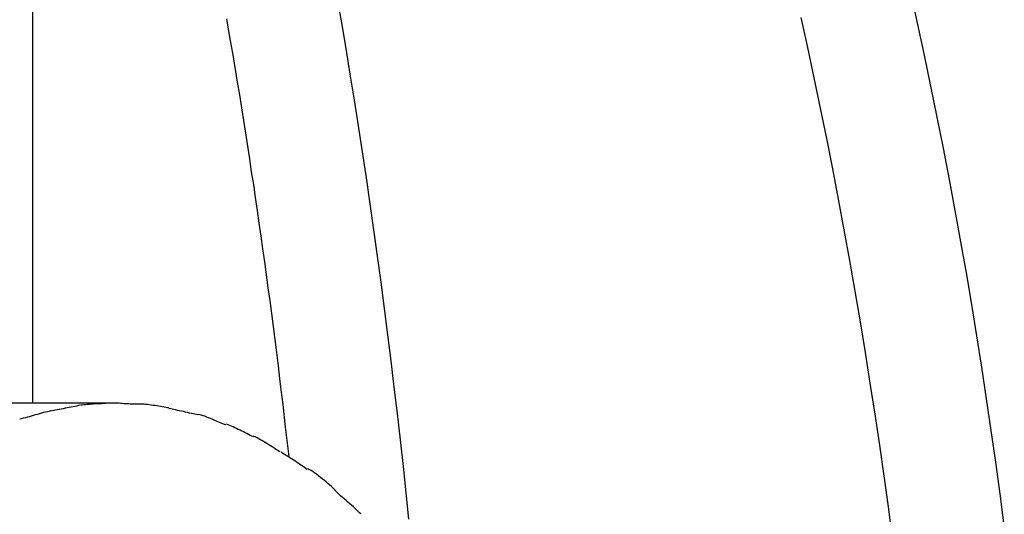
# Model space of a CAD drawing. Extents: x -13.3 to 13.3, y -12 to 12.
# Drawn here: x -8.7 to -7.8, y 0.9 to 1.3 of the extents above; entities that cross this region are included whole.
import ezdxf

# ---------------------------------------------------------------- set-up
doc = ezdxf.new("R2010")
doc.units = 0
doc.layers.get('0').update_dxf_attribs({"linetype": 'CONTINUOUS'})

msp = doc.modelspace()

# ---------------------------------------------------------------- linework, layer by layer
at = {"color": 0}
for points in [[(-8.6602, 0.9534), (-8.6602, 1.7489)], [(-8.3271, 0.8504), (-8.3295, 0.8739), (-8.332, 0.8973), (-8.3346, 0.9207), (-8.3373, 0.9441), (-8.34, 0.9674), (-8.3428, 0.9908), (-8.3457, 1.014), (-8.3487, 1.0373), (-8.3518, 1.0605), (-8.3549, 1.0837), (-8.3581, 1.1068), (-8.3614, 1.1299), (-8.3647, 1.1529), (-8.3682, 1.176), (-8.3717, 1.199), (-8.3753, 1.2219), (-8.379, 1.2448), (-8.3828, 1.2676), (-8.3866, 1.2905), (-8.3905, 1.3132)], [(-7.7996, 0.8449), (-7.8033, 0.8731), (-7.8071, 0.9011), (-7.8111, 0.9292), (-7.8153, 0.9572), (-7.8195, 0.9851), (-7.824, 1.013), (-7.8285, 1.0409), (-7.8332, 1.0687), (-7.8381, 1.0964), (-7.8431, 1.1241), (-7.8483, 1.1517), (-7.8536, 1.1793), (-7.859, 1.2068), (-7.8646, 1.2343), (-7.8703, 1.2617), (-7.8762, 1.289), (-7.8822, 1.3163)], [(-8.4887, 1.2941), (-8.4868, 1.2829), (-8.4848, 1.2716), (-8.4829, 1.2603), (-8.481, 1.2491), (-8.4792, 1.2378), (-8.4773, 1.2265), (-8.4755, 1.2152), (-8.4737, 1.2038), (-8.4719, 1.1925), (-8.4701, 1.1812), (-8.4684, 1.1698), (-8.4667, 1.1584), (-8.4649, 1.147), (-8.4632, 1.1356), (-8.4616, 1.1242), (-8.4599, 1.1128), (-8.4583, 1.1014), (-8.4567, 1.09), (-8.4551, 1.0785), (-8.4535, 1.0671), (-8.452, 1.0556), (-8.4504, 1.0442), (-8.4489, 1.0327), (-8.4474, 1.0212), (-8.4459, 1.0098), (-8.4445, 0.9982), (-8.443, 0.9863), (-8.4416, 0.9752), (-8.4404, 0.9651), (-8.4389, 0.9521), (-8.4366, 0.9321), (-8.4336, 0.9059)], [(-7.9799, 1.2951), (-7.974, 1.2685), (-7.9683, 1.2417), (-7.9627, 1.2149), (-7.9572, 1.188), (-7.9519, 1.1611), (-7.9467, 1.1341), (-7.9417, 1.107), (-7.9368, 1.0799), (-7.932, 1.0527), (-7.9274, 1.0255), (-7.9229, 0.9983), (-7.9186, 0.971), (-7.9144, 0.9436), (-7.9103, 0.9162), (-7.9064, 0.8888), (-7.9026, 0.8613), (-7.899, 0.8338)], [(-8.5859, 0.9534), (-8.7158, 0.9534)], [(-8.6185, 0.9514), (-8.6185, 0.9514), (-8.6197, 0.9511), (-8.6212, 0.9508), (-8.6227, 0.9505), (-8.6245, 0.9502), (-8.6262, 0.9497), (-8.628, 0.9494), (-8.6298, 0.9491), (-8.6316, 0.9488), (-8.6333, 0.9482), (-8.6351, 0.9479), (-8.6368, 0.9476), (-8.6386, 0.9473), (-8.6401, 0.947), (-8.6418, 0.9467), (-8.6433, 0.9464), (-8.6448, 0.9463)], [(-8.6185, 0.9514), (-8.6185, 0.9514), (-8.6197, 0.9511), (-8.6212, 0.9508), (-8.6227, 0.9505), (-8.6245, 0.9502), (-8.6262, 0.9497), (-8.628, 0.9494), (-8.6298, 0.9491), (-8.6316, 0.9488), (-8.6333, 0.9482), (-8.6351, 0.9479), (-8.6368, 0.9476), (-8.6386, 0.9473), (-8.6401, 0.947), (-8.6418, 0.9467), (-8.6433, 0.9464), (-8.6448, 0.9463)], [(-8.5913, 0.9534), (-8.5913, 0.9534), (-8.5927, 0.9532), (-8.5943, 0.9532), (-8.5959, 0.9531), (-8.5977, 0.9531), (-8.5995, 0.9528), (-8.6013, 0.9528), (-8.6031, 0.9527), (-8.605, 0.9527), (-8.6067, 0.9524), (-8.6085, 0.9523), (-8.6102, 0.952), (-8.612, 0.952), (-8.6135, 0.9517), (-8.6151, 0.9517), (-8.6166, 0.9514), (-8.6181, 0.9514)], [(-8.5913, 0.9534), (-8.5913, 0.9534), (-8.5927, 0.9532), (-8.5943, 0.9532), (-8.5959, 0.9531), (-8.5977, 0.9531), (-8.5995, 0.9528), (-8.6013, 0.9528), (-8.6031, 0.9527), (-8.605, 0.9527), (-8.6067, 0.9524), (-8.6085, 0.9523), (-8.6102, 0.952), (-8.612, 0.952), (-8.6135, 0.9517), (-8.6151, 0.9517), (-8.6166, 0.9514), (-8.6181, 0.9514)], [(-8.5652, 0.9524), (-8.5652, 0.9524), (-8.5661, 0.9524), (-8.5672, 0.9524), (-8.5684, 0.9524), (-8.5697, 0.9525), (-8.5709, 0.9525), (-8.5724, 0.9525), (-8.5739, 0.9525), (-8.5754, 0.9528), (-8.5767, 0.9528), (-8.5782, 0.9528), (-8.5796, 0.9528), (-8.5811, 0.9531), (-8.5823, 0.9531), (-8.5838, 0.9532), (-8.585, 0.9532), (-8.5864, 0.9534), (-8.5864, 0.9534), (-8.5864, 0.9534), (-8.5867, 0.9534), (-8.587, 0.9534), (-8.5873, 0.9534), (-8.5876, 0.9534), (-8.5879, 0.9534), (-8.5882, 0.9534), (-8.5888, 0.9534), (-8.5891, 0.9534), (-8.5894, 0.9534), (-8.5897, 0.9534), (-8.5902, 0.9534), (-8.5905, 0.9534), (-8.5908, 0.9534), (-8.5911, 0.9534), (-8.5914, 0.9534)], [(-8.5652, 0.9524), (-8.5652, 0.9524), (-8.5661, 0.9524), (-8.5672, 0.9524), (-8.5684, 0.9524), (-8.5697, 0.9525), (-8.5709, 0.9525), (-8.5724, 0.9525), (-8.5739, 0.9525), (-8.5754, 0.9528), (-8.5767, 0.9528), (-8.5782, 0.9528), (-8.5796, 0.9528), (-8.5811, 0.9531), (-8.5823, 0.9531), (-8.5838, 0.9532), (-8.585, 0.9532), (-8.5864, 0.9534), (-8.5864, 0.9534), (-8.5864, 0.9534), (-8.5867, 0.9534), (-8.587, 0.9534), (-8.5873, 0.9534), (-8.5876, 0.9534), (-8.5879, 0.9534), (-8.5882, 0.9534), (-8.5888, 0.9534), (-8.5891, 0.9534), (-8.5894, 0.9534), (-8.5897, 0.9534), (-8.5902, 0.9534), (-8.5905, 0.9534), (-8.5908, 0.9534), (-8.5911, 0.9534), (-8.5914, 0.9534)], [(-8.5397, 0.9493), (-8.5397, 0.9493), (-8.541, 0.9493), (-8.5425, 0.9496), (-8.544, 0.9498), (-8.5456, 0.9501), (-8.5471, 0.9503), (-8.5488, 0.9506), (-8.5503, 0.9509), (-8.5521, 0.9512), (-8.5536, 0.9512), (-8.5553, 0.9515), (-8.5568, 0.9517), (-8.5586, 0.952), (-8.5601, 0.952), (-8.5617, 0.9523), (-8.5632, 0.9523), (-8.5648, 0.9525)], [(-8.5397, 0.9493), (-8.5397, 0.9493), (-8.541, 0.9493), (-8.5425, 0.9496), (-8.544, 0.9498), (-8.5456, 0.9501), (-8.5471, 0.9503), (-8.5488, 0.9506), (-8.5503, 0.9509), (-8.5521, 0.9512), (-8.5536, 0.9512), (-8.5553, 0.9515), (-8.5568, 0.9517), (-8.5586, 0.952), (-8.5601, 0.952), (-8.5617, 0.9523), (-8.5632, 0.9523), (-8.5648, 0.9525)], [(-8.6446, 0.9464), (-8.6446, 0.9464), (-8.6459, 0.946), (-8.6474, 0.9457), (-8.649, 0.9453), (-8.6508, 0.945), (-8.6525, 0.9444), (-8.6543, 0.9439), (-8.6561, 0.9433), (-8.6581, 0.943), (-8.6599, 0.9424), (-8.6617, 0.9418), (-8.6635, 0.9412), (-8.6654, 0.9408), (-8.6669, 0.9402), (-8.6687, 0.9399), (-8.6702, 0.9394), (-8.6718, 0.9391)], [(-8.6446, 0.9464), (-8.6446, 0.9464), (-8.6459, 0.946), (-8.6474, 0.9457), (-8.649, 0.9453), (-8.6508, 0.945), (-8.6525, 0.9444), (-8.6543, 0.9439), (-8.6561, 0.9433), (-8.6581, 0.943), (-8.6599, 0.9424), (-8.6617, 0.9418), (-8.6635, 0.9412), (-8.6654, 0.9408), (-8.6669, 0.9402), (-8.6687, 0.9399), (-8.6702, 0.9394), (-8.6718, 0.9391)], [(-8.514, 0.9431), (-8.514, 0.9431), (-8.5152, 0.9432), (-8.5167, 0.9435), (-8.5182, 0.9438), (-8.5198, 0.9441), (-8.5214, 0.9444), (-8.5232, 0.9449), (-8.525, 0.9452), (-8.5268, 0.9458), (-8.5285, 0.9461), (-8.5303, 0.9465), (-8.532, 0.9468), (-8.5338, 0.9474), (-8.5353, 0.9477), (-8.5369, 0.948), (-8.5383, 0.9483), (-8.5398, 0.9487)], [(-8.514, 0.9431), (-8.514, 0.9431), (-8.5152, 0.9432), (-8.5167, 0.9435), (-8.5182, 0.9438), (-8.5198, 0.9441), (-8.5214, 0.9444), (-8.5232, 0.9449), (-8.525, 0.9452), (-8.5268, 0.9458), (-8.5285, 0.9461), (-8.5303, 0.9465), (-8.532, 0.9468), (-8.5338, 0.9474), (-8.5353, 0.9477), (-8.5369, 0.948), (-8.5383, 0.9483), (-8.5398, 0.9487)], [(-8.4893, 0.934), (-8.4893, 0.934), (-8.4905, 0.9344), (-8.4919, 0.935), (-8.4934, 0.9356), (-8.495, 0.9362), (-8.4965, 0.9368), (-8.4982, 0.9376), (-8.4997, 0.9382), (-8.5015, 0.9391), (-8.503, 0.9397), (-8.5047, 0.9403), (-8.5062, 0.9409), (-8.508, 0.9417), (-8.5095, 0.9421), (-8.511, 0.9427), (-8.5124, 0.943), (-8.5139, 0.9434)], [(-8.4893, 0.934), (-8.4893, 0.934), (-8.4905, 0.9344), (-8.4919, 0.935), (-8.4934, 0.9356), (-8.495, 0.9362), (-8.4965, 0.9368), (-8.4982, 0.9376), (-8.4997, 0.9382), (-8.5015, 0.9391), (-8.503, 0.9397), (-8.5047, 0.9403), (-8.5062, 0.9409), (-8.508, 0.9417), (-8.5095, 0.9421), (-8.511, 0.9427), (-8.5124, 0.943), (-8.5139, 0.9434)], [(-8.4649, 0.9234), (-8.4649, 0.9234), (-8.4661, 0.924), (-8.4676, 0.9248), (-8.4691, 0.9254), (-8.4706, 0.9263), (-8.4721, 0.9269), (-8.4736, 0.9278), (-8.4751, 0.9286), (-8.4767, 0.9295), (-8.4782, 0.9301), (-8.4797, 0.9308), (-8.4812, 0.9314), (-8.4827, 0.9323), (-8.4842, 0.9329), (-8.4857, 0.9335), (-8.4872, 0.9341), (-8.4887, 0.9347)], [(-8.4649, 0.9234), (-8.4649, 0.9234), (-8.4661, 0.924), (-8.4676, 0.9248), (-8.4691, 0.9254), (-8.4706, 0.9263), (-8.4721, 0.9269), (-8.4736, 0.9278), (-8.4751, 0.9286), (-8.4767, 0.9295), (-8.4782, 0.9301), (-8.4797, 0.9308), (-8.4812, 0.9314), (-8.4827, 0.9323), (-8.4842, 0.9329), (-8.4857, 0.9335), (-8.4872, 0.9341), (-8.4887, 0.9347)], [(-8.4411, 0.9101), (-8.4411, 0.9101), (-8.4423, 0.9108), (-8.4437, 0.9117), (-8.4452, 0.9126), (-8.4467, 0.9136), (-8.4482, 0.9145), (-8.4497, 0.9155), (-8.4512, 0.9164), (-8.453, 0.9176), (-8.4545, 0.9185), (-8.456, 0.9194), (-8.4575, 0.9203), (-8.4592, 0.9212), (-8.4605, 0.9219), (-8.462, 0.9228), (-8.4634, 0.9234), (-8.4649, 0.9241)], [(-8.4411, 0.9101), (-8.4411, 0.9101), (-8.4423, 0.9108), (-8.4437, 0.9117), (-8.4452, 0.9126), (-8.4467, 0.9136), (-8.4482, 0.9145), (-8.4497, 0.9155), (-8.4512, 0.9164), (-8.453, 0.9176), (-8.4545, 0.9185), (-8.456, 0.9194), (-8.4575, 0.9203), (-8.4592, 0.9212), (-8.4605, 0.9219), (-8.462, 0.9228), (-8.4634, 0.9234), (-8.4649, 0.9241)], [(-8.4173, 0.8946), (-8.4173, 0.8946), (-8.4184, 0.8954), (-8.4196, 0.8963), (-8.4208, 0.8972), (-8.4223, 0.8981), (-8.4236, 0.899), (-8.4251, 0.9001), (-8.4266, 0.901), (-8.4281, 0.9022), (-8.4296, 0.9031), (-8.4311, 0.904), (-8.4326, 0.9049), (-8.4342, 0.9061), (-8.4357, 0.907), (-8.4372, 0.9079), (-8.4387, 0.9088), (-8.4403, 0.9099)], [(-8.4173, 0.8946), (-8.4173, 0.8946), (-8.4184, 0.8954), (-8.4196, 0.8963), (-8.4208, 0.8972), (-8.4223, 0.8981), (-8.4236, 0.899), (-8.4251, 0.9001), (-8.4266, 0.901), (-8.4281, 0.9022), (-8.4296, 0.9031), (-8.4311, 0.904), (-8.4326, 0.9049), (-8.4342, 0.9061), (-8.4357, 0.907), (-8.4372, 0.9079), (-8.4387, 0.9088), (-8.4403, 0.9099)], [(-8.3925, 0.8763), (-8.3925, 0.8763), (-8.3934, 0.8772), (-8.3946, 0.8784), (-8.3958, 0.8796), (-8.3973, 0.8809), (-8.3988, 0.8821), (-8.4004, 0.8835), (-8.402, 0.8848), (-8.4038, 0.8863), (-8.4053, 0.8875), (-8.4071, 0.8889), (-8.4087, 0.8901), (-8.4105, 0.8914), (-8.412, 0.8924), (-8.4136, 0.8935), (-8.415, 0.8943), (-8.4165, 0.8952)], [(-8.3925, 0.8763), (-8.3925, 0.8763), (-8.3934, 0.8772), (-8.3946, 0.8784), (-8.3958, 0.8796), (-8.3973, 0.8809), (-8.3988, 0.8821), (-8.4004, 0.8835), (-8.402, 0.8848), (-8.4038, 0.8863), (-8.4053, 0.8875), (-8.4071, 0.8889), (-8.4087, 0.8901), (-8.4105, 0.8914), (-8.412, 0.8924), (-8.4136, 0.8935), (-8.415, 0.8943), (-8.4165, 0.8952)], [(-8.3697, 0.8552), (-8.3697, 0.8552), (-8.3708, 0.8562), (-8.372, 0.8574), (-8.3733, 0.8586), (-8.3748, 0.8601), (-8.3763, 0.8613), (-8.3779, 0.8628), (-8.3794, 0.8642), (-8.3812, 0.8657), (-8.3827, 0.8669), (-8.3844, 0.8684), (-8.3859, 0.8698), (-8.3876, 0.8713), (-8.3889, 0.8725), (-8.3904, 0.8739), (-8.3916, 0.8751), (-8.3929, 0.8764)], [(-8.3697, 0.8552), (-8.3697, 0.8552), (-8.3708, 0.8562), (-8.372, 0.8574), (-8.3733, 0.8586), (-8.3748, 0.8601), (-8.3763, 0.8613), (-8.3779, 0.8628), (-8.3794, 0.8642), (-8.3812, 0.8657), (-8.3827, 0.8669), (-8.3844, 0.8684), (-8.3859, 0.8698), (-8.3876, 0.8713), (-8.3889, 0.8725), (-8.3904, 0.8739), (-8.3916, 0.8751), (-8.3929, 0.8764)]]:
    msp.add_lwpolyline(points, dxfattribs=at)

doc.saveas('drawing.dxf')
